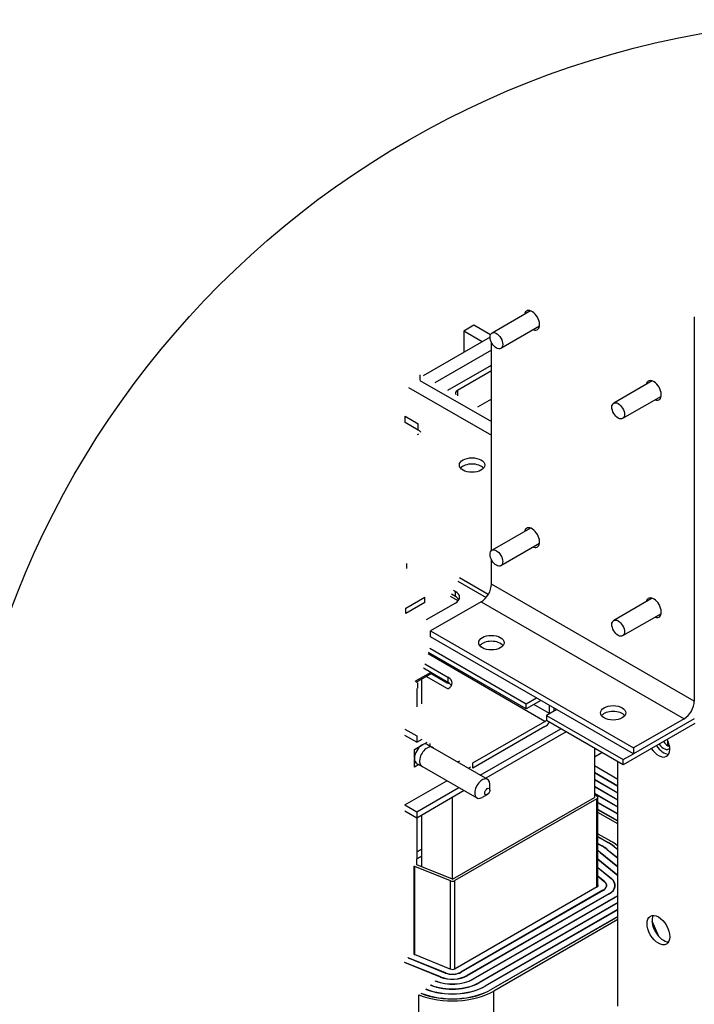
# Model space of a CAD drawing. Units: inches. Extents: x -125 to 287, y 52 to 258.
# Drawn here: x 150 to 168, y 183 to 211 of the extents above; entities that cross this region are included whole.
import ezdxf

# ---------------------------------------------------------------- set-up
doc = ezdxf.new("R2010")
doc.units = ezdxf.units.IN
doc.header["$MEASUREMENT"] = 0
doc.layers.add('balloon', color=7, linetype='Continuous')

msp = doc.modelspace()

# ---------------------------------------------------------------- linework, layer by layer
for p, q in [((163.735, 202.53), (162.671, 201.917)), ((168.256, 202.362), (168.256, 191.758)), ((162.17, 202.133), (161.889, 201.971)), ((162.402, 201.676), (161.889, 201.971)), ((161.889, 201.971), (161.889, 201.381)), ((162.63, 201.867), (162.17, 202.133)), ((163.98, 202.104), (162.916, 201.491)), ((162.619, 201.801), (160.766, 200.734)), ((162.653, 195.906), (162.653, 201.666)), ((162.653, 201.444), (161.093, 200.545)), ((161.449, 200.34), (162.653, 201.033)), ((162.653, 200.872), (161.717, 200.333)), ((160.68, 200.61), (162.653, 199.474)), ((160.69, 200.616), (160.69, 200.766)), ((167.096, 200.594), (166.032, 199.981)), ((160.362, 200.415), (162.653, 199.096)), ((161.717, 200.333), (161.717, 200.186)), ((162.653, 200.091), (162.267, 199.869)), ((167.341, 200.169), (166.277, 199.556)), ((160.276, 199.445), (160.276, 199.619)), ((160.276, 199.619), (160.634, 199.412)), ((160.634, 199.239), (160.276, 199.445)), ((160.634, 199.239), (160.634, 199.412)), ((160.617, 199.119), (160.65, 199.138)), ((163.735, 196.533), (162.671, 195.92)), ((163.98, 196.107), (162.916, 195.494)), ((162.653, 194.985), (162.653, 195.669)), ((160.322, 195.415), (160.322, 195.558)), ((162.568, 194.704), (161.771, 195.163)), ((161.727, 195.071), (162.51, 194.62)), ((168.256, 191.758), (162.653, 194.985)), ((160.294, 194.322), (160.82, 194.625)), ((160.82, 194.483), (160.82, 194.625)), ((161.734, 194.523), (161.527, 194.642)), ((161.661, 194.644), (161.555, 194.705)), ((161.607, 194.817), (161.661, 194.787)), ((161.661, 194.644), (161.661, 194.787)), ((167.096, 194.597), (166.032, 193.984)), ((160.82, 194.483), (160.294, 194.179)), ((160.294, 194.179), (160.294, 194.322)), ((161.661, 194.464), (160.854, 193.999)), ((162.373, 194.5), (160.972, 193.693)), ((162.373, 194.5), (167.976, 191.273)), ((167.341, 194.171), (166.277, 193.558)), ((160.972, 193.693), (166.575, 190.466)), ((160.972, 193.531), (160.972, 193.693)), ((166.575, 190.305), (160.972, 193.531)), ((160.958, 193.216), (163.616, 191.686)), ((164.132, 191.199), (160.904, 193.058)), ((163.616, 191.543), (160.917, 193.098)), ((160.814, 192.787), (161.453, 192.419)), ((160.977, 192.551), (160.541, 192.299)), ((160.574, 192.28), (161.011, 192.531)), ((161.453, 192.276), (160.776, 192.666)), ((161.453, 192.096), (160.854, 192.441)), ((160.994, 192.521), (161.437, 192.266)), ((161.453, 192.419), (161.453, 192.276)), ((160.596, 192.292), (160.596, 192.267)), ((160.613, 192.258), (160.613, 192.115)), ((160.736, 191.683), (160.736, 192.373)), ((160.596, 192.105), (160.596, 191.603)), ((163.616, 191.686), (163.896, 191.847)), ((164.02, 191.776), (163.616, 191.543)), ((163.616, 191.543), (163.616, 191.686)), ((164.255, 191.413), (163.822, 191.662)), ((164.255, 191.413), (164.255, 191.641)), ((164.457, 191.525), (164.176, 191.363)), ((164.176, 191.363), (164.176, 191.221)), ((164.176, 191.363), (166.294, 190.144)), ((164.378, 191.57), (164.378, 191.484)), ((162.137, 190.051), (164.132, 191.199)), ((164.132, 191.057), (162.137, 189.908)), ((166.294, 190.001), (164.176, 191.221)), ((168.272, 191.14), (166.294, 190.001)), ((167.976, 191.273), (166.575, 190.466)), ((168.256, 191.272), (166.575, 190.305)), ((160.263, 190.987), (160.591, 190.799)), ((160.591, 190.625), (160.263, 190.813)), ((160.591, 190.799), (160.591, 190.625)), ((162.347, 189.716), (164.568, 190.995)), ((164.719, 190.908), (162.498, 189.63)), ((160.529, 190.426), (160.731, 190.542)), ((160.591, 190.625), (160.741, 190.712)), ((160.752, 190.554), (160.884, 190.629)), ((160.823, 190.594), (160.856, 190.575)), ((160.891, 190.563), (161.031, 190.482)), ((160.954, 190.589), (160.954, 190.526)), ((167.527, 190.525), (167.527, 190.665)), ((167.539, 190.518), (167.539, 190.634)), ((160.528, 190.192), (160.529, 190.426)), ((161.029, 190.475), (162.55, 189.6)), ((165.499, 190.459), (165.499, 189.101)), ((165.499, 190.418), (165.534, 190.439)), ((165.534, 190.439), (165.499, 190.418)), ((165.499, 190.224), (165.703, 190.342)), ((166.294, 190.144), (166.574, 190.305)), ((166.575, 190.466), (166.575, 190.305)), ((160.527, 189.933), (160.528, 190.167)), ((160.527, 190.078), (160.574, 190.051)), ((160.652, 190.004), (160.527, 189.933)), ((160.59, 190.04), (160.73, 189.959)), ((160.733, 189.96), (162.253, 189.085)), ((161.719, 190.078), (161.78, 190.113)), ((162.137, 189.908), (162.137, 190.051)), ((166.143, 189.598), (165.499, 189.969)), ((166.143, 183.336), (166.143, 190.088)), ((166.294, 190.001), (166.294, 190.144)), ((162.02, 189.905), (162.081, 189.94)), ((166.143, 189.412), (165.499, 189.783)), ((166.143, 189.405), (165.499, 189.777)), ((160.263, 188.893), (161.424, 189.562)), ((162.612, 189.302), (162.612, 189.463)), ((166.143, 189.22), (165.499, 189.591)), ((166.143, 189.213), (165.499, 189.584)), ((160.591, 188.705), (161.751, 189.373)), ((161.902, 189.287), (160.591, 188.531)), ((162.542, 189.181), (162.402, 189.1)), ((166.143, 189.027), (165.499, 189.398)), ((166.143, 189.021), (165.499, 189.392)), ((166.143, 188.835), (165.499, 189.206)), ((166.143, 188.829), (165.499, 189.2)), ((165.499, 189.196), (165.576, 189.132)), ((160.263, 188.893), (160.591, 188.705)), ((161.577, 186.842), (165.499, 189.101)), ((161.577, 186.842), (161.577, 189.099)), ((165.566, 189.062), (161.644, 186.803)), ((165.566, 186.626), (165.566, 189.062)), ((165.594, 186.649), (165.594, 189.101)), ((166.143, 188.643), (165.594, 188.959)), ((166.143, 188.636), (165.594, 188.953)), ((160.591, 188.531), (160.263, 188.72)), ((160.591, 188.705), (160.591, 188.531)), ((160.736, 187.481), (160.736, 188.615)), ((166.143, 188.45), (165.594, 188.767)), ((166.143, 188.444), (165.594, 188.76)), ((166.143, 188.367), (165.594, 188.683)), ((160.596, 188.535), (160.596, 187.595)), ((165.594, 188.099), (165.946, 187.897)), ((165.594, 188.022), (165.879, 187.858)), ((165.594, 188.016), (165.873, 187.855)), ((165.594, 187.83), (165.712, 187.762)), ((165.594, 187.823), (165.706, 187.759)), ((165.879, 187.852), (165.879, 187.858)), ((160.596, 187.595), (160.736, 187.676)), ((160.736, 187.676), (160.596, 187.595)), ((160.596, 187.595), (160.596, 187.401)), ((165.654, 187.584), (166.143, 187.184)), ((165.66, 187.579), (165.66, 187.587)), ((165.66, 187.587), (166.143, 187.192)), ((165.712, 187.755), (165.712, 187.762)), ((165.847, 187.662), (166.143, 187.42)), ((165.853, 187.665), (166.143, 187.428)), ((165.853, 187.657), (165.853, 187.665)), ((166.04, 187.741), (166.143, 187.656)), ((166.046, 187.743), (166.143, 187.664)), ((166.046, 187.735), (166.046, 187.743)), ((166.124, 187.775), (166.143, 187.759)), ((160.596, 187.401), (160.736, 187.481)), ((160.736, 187.481), (160.596, 187.401)), ((160.596, 187.24), (160.596, 187.401)), ((161.577, 186.842), (160.597, 187.239)), ((160.736, 187.183), (160.736, 187.481)), ((165.594, 187.405), (166.143, 186.956)), ((165.594, 187.397), (166.143, 186.948)), ((160.523, 184.768), (160.523, 187.203)), ((160.536, 184.763), (160.536, 187.197)), ((161.522, 186.797), (160.536, 187.197)), ((165.594, 187.169), (165.969, 186.862)), ((165.594, 187.161), (165.962, 186.86)), ((161.522, 184.363), (161.522, 186.797)), ((161.644, 184.368), (161.644, 186.803)), ((165.594, 186.933), (165.776, 186.784)), ((165.594, 186.925), (165.769, 186.781)), ((165.776, 186.776), (165.776, 186.784)), ((165.969, 186.854), (165.969, 186.862)), ((165.572, 186.629), (161.65, 184.371)), ((165.733, 186.536), (161.811, 184.278)), ((165.739, 186.533), (161.816, 184.275)), ((165.9, 186.44), (161.978, 184.182)), ((165.905, 186.437), (161.983, 184.179)), ((165.733, 186.53), (165.733, 186.536)), ((165.83, 186.629), (165.83, 186.671)), ((165.9, 186.434), (165.9, 186.44)), ((166.066, 186.617), (166.066, 186.671)), ((166.067, 186.344), (162.145, 184.086)), ((166.072, 186.341), (162.15, 184.082)), ((166.143, 186.196), (162.312, 183.989)), ((166.143, 186.189), (162.317, 183.986)), ((166.067, 186.338), (166.067, 186.344)), ((166.143, 186.003), (162.479, 183.893)), ((166.143, 185.997), (162.484, 183.89)), ((166.143, 185.811), (162.646, 183.797)), ((166.143, 185.805), (162.651, 183.794)), ((166.143, 185.727), (162.719, 183.755)), ((167.274, 185.262), (167.09, 185.686)), ((161.245, 184.142), (160.259, 184.542)), ((160.264, 184.54), (160.264, 184.546)), ((161.25, 184.146), (160.264, 184.546)), ((160.356, 184.672), (160.356, 184.678)), ((161.381, 184.253), (160.395, 184.653)), ((160.4, 184.651), (160.4, 184.657)), ((161.386, 184.257), (160.4, 184.657)), ((161.517, 184.364), (160.531, 184.764)), ((161.386, 184.251), (161.386, 184.257)), ((161.811, 184.272), (161.811, 184.278)), ((161.114, 184.029), (161.114, 184.035)), ((161.25, 184.14), (161.25, 184.146)), ((161.978, 184.175), (161.978, 184.182)), ((162.145, 184.079), (162.145, 184.086)), ((162.312, 183.983), (162.312, 183.989)), ((160.706, 183.696), (160.706, 183.701)), ((160.842, 183.807), (160.842, 183.812)), ((160.978, 183.918), (160.978, 183.923)), ((162.479, 183.887), (162.479, 183.893)), ((162.646, 183.791), (162.646, 183.797)), ((162.719, 177.925), (162.719, 183.755)), ((160.647, 182.546), (160.647, 183.653))]:
    msp.add_line(p, q)
for centre, major_axis, ratio, start_param, end_param in [((163.774, 202.269), (-0.148, 0.257), 0.578093, 2.543954, 6.880824), ((163.914, 202.349), (0.148, -0.257), 0.578093, 3.631445, 3.739231), ((163.914, 202.349), (0.148, -0.257), 0.578093, 5.685547, 5.793333), ((167.135, 200.333), (-0.148, 0.257), 0.578093, 2.543954, 6.880824), ((167.275, 200.414), (0.148, -0.257), 0.578093, 3.631445, 3.739231), ((161.857, 200.252), (-0.198, 0), 0.575862, 5.497787, 6.638883), ((167.275, 200.414), (0.148, -0.257), 0.578093, 5.685547, 5.793333), ((160.388, 199.097), (-0.349, 0), 0.575862, 3.588702, 3.926991), ((162.119, 198.1), (-0.349, 0), 0.575862, 3.588702, 5.836076), ((163.774, 196.271), (-0.148, 0.257), 0.578093, 2.543954, 6.880824), ((163.914, 196.352), (0.148, -0.257), 0.578093, 3.631445, 3.739231), ((163.914, 196.352), (0.148, -0.257), 0.578093, 5.685547, 5.793333), ((162.373, 194.823), (-0.198, -0.343), 0.578093, 0.783464, 2.354261), ((161.381, 194.625), (0.396, 0), 0.575862, 5.497787, 7.068583), ((161.381, 194.483), (0.396, 0), 0.575862, 0.317647, 0.785398), ((167.135, 194.336), (-0.148, 0.257), 0.578093, 2.543954, 6.880824), ((167.275, 194.417), (0.148, -0.257), 0.578093, 3.631445, 3.739231), ((167.275, 194.417), (0.148, -0.257), 0.578093, 5.685547, 5.793333), ((162.653, 193.208), (-0.349, 0), 0.575862, 3.556737, 5.868041), ((161.173, 192.258), (0.396, 0), 0.575862, 5.497787, 7.068583), ((161.577, 192.347), (0.198, 0), 0.575862, 3.926991, 4.33396), ((161.173, 192.115), (0.396, 0), 0.575862, 0.317647, 0.785398), ((167.976, 191.597), (0.198, 0.343), 0.578093, 3.925057, 5.495853), ((164.132, 191.342), (0.087, 0.151), 0.578093, 5.464944, 5.495853), ((164.132, 191.342), (-0.174, -0.302), 0.578093, 2.338808, 2.354261), ((166.015, 191.272), (-0.349, 0), 0.575862, 3.556737, 5.868041), ((164.132, 191.342), (0.087, 0.151), 0.578093, 3.925057, 4.297226), ((164.132, 191.342), (-0.174, -0.302), 0.578093, 0.783464, 1.331656), ((160.741, 190.301), (0.15, 0.261), 0.578093, 0.830287, 2.299211), ((160.881, 190.221), (-0.15, -0.261), 0.578093, 2.928635, 6.395515), ((160.741, 190.301), (0.15, 0.261), 0.578093, 0.728415, 0.830287), ((160.741, 190.301), (0.15, 0.261), 0.578093, 0, 0.728415), ((167.264, 190.62), (0.221, -0.385), 0.578093, 4.830386, 7.735985), ((167.404, 190.7), (0.221, -0.385), 0.578093, 4.830386, 5.962661), ((167.404, 190.7), (0.15, -0.261), 0.578093, 4.886758, 6.450575), ((167.527, 190.771), (0.15, -0.261), 0.578093, 4.886758, 5.715952), ((160.741, 190.301), (0.15, 0.261), 0.578093, 2.299211, 2.401083), ((160.741, 190.301), (-0.15, -0.261), 0.578093, 5.542676, 6.283185), ((162.401, 189.342), (0.148, 0.257), 0.578093, 5.495853, 10.21211), ((165.499, 189.101), (0.0951, 0), 0.575862, 5.497787, 6.896955), ((164.804, 187.239), (1.512, 0), 0.575862, 0.61377, 0.785398), ((164.804, 187.239), (1.52, 0), 0.575862, 0.61377, 0.785398), ((164.804, 187.239), (1.615, 0), 0.575862, 0.61377, 0.785398), ((164.804, 187.239), (1.048, 0), 0.575862, 0.61377, 0.716638), ((164.804, 187.239), (1.04, 0), 0.575862, 0.61377, 0.707844), ((164.804, 187.239), (1.276, 0), 0.575862, 0.61377, 0.785398), ((164.804, 187.239), (1.284, 0), 0.575862, 0.61377, 0.785398), ((160.652, 187.284), (-0.0951, 0), 0.575862, 0.785398, 0.957026), ((160.591, 187.242), (-0.0951, 0), 0.575862, 0.785398, 0.957026), ((161.577, 186.842), (-0.0951, 0), 0.575862, 0.957026, 2.356194), ((165.499, 186.671), (0.103, 0), 0.575862, 5.497787, 6.677976), ((165.499, 186.671), (0.331, 0), 0.575862, 5.497787, 6.896955), ((165.499, 186.671), (0.339, 0), 0.575862, 5.497787, 6.896955), ((165.499, 186.671), (0.567, 0), 0.575862, 5.497787, 6.896955), ((165.499, 186.671), (0.575, 0), 0.575862, 5.497787, 6.896955), ((165.499, 186.671), (-0.803, 0), 0.575862, 2.356194, 2.501341), ((165.499, 186.671), (-0.811, 0), 0.575862, 2.356194, 2.488345), ((167.404, 185.518), (-0.221, 0.385), 0.578093, 0.320524, 2.821069), ((160.591, 184.813), (-0.339, 0), 0.575862, 0.785398, 0.957026), ((160.591, 184.813), (-0.331, 0), 0.575862, 0.785398, 0.957026), ((160.591, 184.813), (-0.103, 0), 0.575862, 0.785398, 0.957026), ((161.577, 184.413), (-0.339, 0), 0.575862, 0.957026, 2.356194), ((161.577, 184.413), (-0.331, 0), 0.575862, 0.957026, 2.356194), ((161.577, 184.413), (-0.103, 0), 0.575862, 0.957026, 2.356194), ((161.577, 184.413), (-1.048, 0), 0.575862, 0.957026, 2.356194), ((161.577, 184.413), (-1.04, 0), 0.575862, 0.957026, 2.356194), ((161.577, 184.413), (-0.811, 0), 0.575862, 0.957026, 2.356194), ((161.577, 184.413), (-0.803, 0), 0.575862, 0.957026, 2.356194), ((161.577, 184.413), (-0.575, 0), 0.575862, 0.957026, 2.356194), ((161.577, 184.413), (-0.567, 0), 0.575862, 0.957026, 2.356194), ((161.577, 184.413), (-1.615, 0), 0.575862, 0.957026, 2.356194), ((161.577, 184.413), (-1.52, 0), 0.575862, 0.957026, 2.356194), ((161.577, 184.413), (-1.512, 0), 0.575862, 0.957026, 2.356194), ((161.577, 184.413), (-1.284, 0), 0.575862, 0.957026, 2.356194), ((161.577, 184.413), (-1.276, 0), 0.575862, 0.957026, 2.356194)]:
    msp.add_ellipse(centre, major_axis=major_axis, ratio=ratio, start_param=start_param, end_param=end_param)
for centre, major_axis, ratio in [((162.793, 201.704), (0.123, -0.213), 0.578093), ((166.154, 199.769), (-0.123, 0.213), 0.578093), ((162.119, 198.273), (0.349, 0), 0.575862), ((162.793, 195.707), (-0.123, 0.213), 0.578093), ((166.154, 193.771), (-0.123, 0.213), 0.578093), ((162.653, 193.37), (-0.349, 0), 0.575862), ((166.015, 191.434), (-0.349, 0), 0.575862), ((162.541, 189.261), (0.0494, 0.0858), 0.578093), ((167.264, 185.437), (0.221, -0.385), 0.578093)]:
    msp.add_ellipse(centre, major_axis=major_axis, ratio=ratio)
at = {"layer": 'balloon'}
msp.add_circle((172.823, 185.566), 24.998, dxfattribs=at)

doc.saveas('drawing.dxf')
